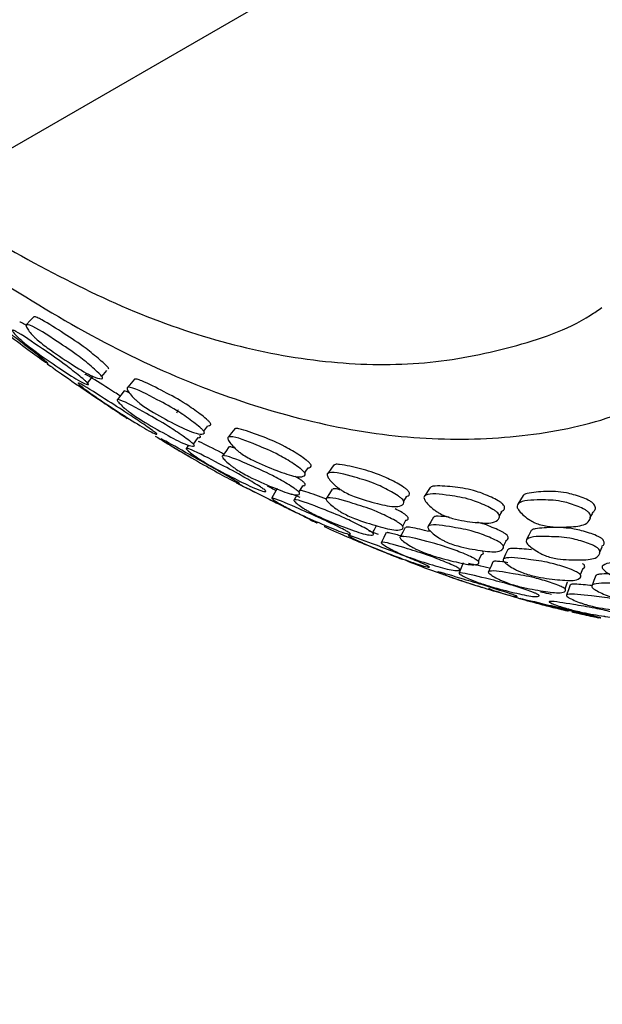
# Model space of a CAD drawing. Units: millimetres. Extents: x 56 to 1355, y 174 to 1457.
# Drawn here: x 1326 to 1337, y 1015 to 1033 of the extents above; entities that cross this region are included whole.
import ezdxf

# ---------------------------------------------------------------- set-up
doc = ezdxf.new("R2010")
doc.units = ezdxf.units.MM

msp = doc.modelspace()

# ---------------------------------------------------------------- linework, layer by layer
at = {"color": 7, "linetype": 'Continuous', "lineweight": 25}
for p, q in [((1298.931, 1014.52), (1333.704, 1034.594)), ((1326.898, 1026.313), (1326.96, 1026.271)), ((1327.622, 1025.934), (1327.623, 1025.935)), ((1327.869, 1026.038), (1327.87, 1026.04)), ((1329.286, 1025.41), (1329.313, 1025.469)), ((1329.5, 1024.816), (1329.462, 1024.757)), ((1329.566, 1024.795), (1329.566, 1024.796)), ((1330.41, 1024.104), (1330.789, 1023.916)), ((1331.554, 1023.848), (1331.401, 1023.912)), ((1335.222, 1023.511), (1335.266, 1023.586)), ((1332.996, 1023.169), (1332.824, 1023.233)), ((1335.26, 1022.883), (1335.266, 1022.896)), ((1336.686, 1022.356), (1336.691, 1022.366)), ((1335.768, 1021.942), (1336.566, 1021.758))]:
    msp.add_line(p, q, dxfattribs=at)
at = {"color": 7, "linetype": 'Continuous', "lineweight": 25, "flags": 128}
for points in [[(1326.649, 1027.179), (1326.584, 1027.107), (1326.518, 1027.035)], [(1327.641, 1025.959), (1327.683, 1026.013), (1327.743, 1026.092)], [(1327.903, 1026.079), (1327.931, 1026.114), (1327.994, 1026.189)], [(1328.503, 1026.03), (1328.441, 1025.956), (1328.379, 1025.882)], [(1328.313, 1025.812), (1328.253, 1025.733), (1328.194, 1025.655)], [(1329.778, 1025.072), (1329.797, 1025.096), (1329.855, 1025.173)], [(1330.351, 1025.117), (1330.293, 1025.041), (1330.234, 1024.965)], [(1329.59, 1024.831), (1329.621, 1024.877), (1329.677, 1024.958)], [(1330.239, 1024.782), (1330.183, 1024.701), (1330.127, 1024.621)], [(1331.638, 1024.302), (1331.648, 1024.316), (1331.703, 1024.396)], [(1332.174, 1024.45), (1332.119, 1024.373), (1332.064, 1024.295)], [(1331.13, 1024.017), (1331.082, 1023.93), (1331.034, 1023.843)], [(1331.532, 1023.948), (1331.554, 1023.984), (1331.605, 1024.067)], [(1332.145, 1024.005), (1332.093, 1023.922), (1332.042, 1023.84)], [(1333.95, 1024.037), (1333.898, 1023.959), (1333.847, 1023.881)], [(1331.5, 1023.903), (1331.495, 1023.894), (1331.445, 1023.809)], [(1333.46, 1023.781), (1333.463, 1023.784), (1333.514, 1023.865)], [(1335.658, 1023.885), (1335.61, 1023.807), (1335.561, 1023.729)], [(1336.894, 1023.476), (1336.896, 1023.481), (1336.94, 1023.563)], [(1333.442, 1023.321), (1333.455, 1023.346), (1333.502, 1023.431)], [(1334.009, 1023.49), (1333.961, 1023.406), (1333.914, 1023.323)], [(1332.889, 1023.199), (1332.914, 1023.247), (1332.959, 1023.335)], [(1333.138, 1023.204), (1333.094, 1023.115), (1333.051, 1023.026)], [(1333.488, 1023.301), (1333.443, 1023.214), (1333.397, 1023.127)], [(1335.809, 1023.243), (1335.766, 1023.16), (1335.722, 1023.076)], [(1335.296, 1022.955), (1335.303, 1022.969), (1335.346, 1023.055)], [(1335.378, 1022.895), (1335.337, 1022.807), (1335.296, 1022.72)], [(1337.068, 1022.84), (1337.076, 1022.858), (1337.115, 1022.945)], [(1334.835, 1022.675), (1334.85, 1022.71), (1334.891, 1022.799)], [(1335.1, 1022.667), (1335.062, 1022.577), (1335.024, 1022.487)], [(1334.557, 1022.646), (1334.52, 1022.554), (1334.483, 1022.461)], [(1336.714, 1022.424), (1336.722, 1022.446), (1336.758, 1022.536)], [(1336.431, 1022.166), (1336.446, 1022.206), (1336.479, 1022.299)], [(1336.995, 1022.414), (1336.962, 1022.323), (1336.928, 1022.231)], [(1336.524, 1022.243), (1336.492, 1022.15), (1336.46, 1022.057)]]:
    msp.add_lwpolyline(points, dxfattribs=at)
at = {"color": 7, "linetype": 'Continuous', "lineweight": 25}
for points, knots in [([(1324.72, 1029.407), (1324.753, 1029.381), (1325.385, 1028.886), (1326.656, 1028.145), (1328.504, 1027.227), (1330.342, 1026.616), (1332.135, 1026.297), (1333.855, 1026.277), (1335.449, 1026.589), (1336.541, 1026.958), (1337.04, 1027.3), (1337.108, 1027.347)], [0, 0, 0, 0, 0.007748, 0.147589, 0.287695, 0.427907, 0.567763, 0.706576, 0.843583, 0.978462, 1, 1, 1, 1]), ([(1324.216, 1029.175), (1324.264, 1029.133), (1324.929, 1028.559), (1326.261, 1027.666), (1328.186, 1026.537), (1330.12, 1025.703), (1332.026, 1025.148), (1333.881, 1024.89), (1335.646, 1024.946), (1337.166, 1025.239), (1338.024, 1025.642), (1338.384, 1025.811)], [0, 0, 0, 0, 0.010123, 0.138885, 0.267871, 0.397042, 0.52619, 0.654911, 0.782632, 0.908795, 1, 1, 1, 1]), ([(1326.901, 1026.33), (1326.906, 1026.326), (1326.915, 1026.317), (1326.907, 1026.318), (1326.848, 1026.355), (1326.684, 1026.47), (1326.334, 1026.73), (1326.028, 1026.965), (1325.801, 1027.144), (1325.709, 1027.217), (1325.646, 1027.268), (1325.586, 1027.318), (1325.528, 1027.368), (1325.494, 1027.4), (1325.493, 1027.406), (1325.508, 1027.398), (1325.649, 1027.298), (1326.005, 1027.022), (1326.399, 1026.727), (1326.675, 1026.512), (1326.814, 1026.402), (1326.876, 1026.352), (1326.894, 1026.337), (1326.901, 1026.33)], [0, 0, 0, 0, 0.010831, 0.023469, 0.05744, 0.128032, 0.24685, 0.37881, 0.411656, 0.438712, 0.453201, 0.468116, 0.500366, 0.53204, 0.546275, 0.560379, 0.587308, 0.752859, 0.871791, 0.943307, 0.975061, 0.988576, 1, 1, 1, 1]), ([(1328.033, 1026.221), (1328.03, 1026.226), (1328.024, 1026.235), (1328.005, 1026.258), (1327.954, 1026.31), (1327.819, 1026.429), (1327.554, 1026.644), (1327.193, 1026.88), (1326.89, 1027.073), (1326.713, 1027.166), (1326.663, 1027.184), (1326.653, 1027.179), (1326.651, 1027.178)], [0, 0, 0, 0, 0.012336, 0.025411, 0.055475, 0.126498, 0.286777, 0.553858, 0.851735, 0.926766, 0.987092, 1, 1, 1, 1]), ([(1326.526, 1027.011), (1326.498, 1027.029), (1326.445, 1027.061), (1326.4, 1027.084), (1326.393, 1027.082), (1326.391, 1027.081)], [0, 0, 0, 0, 0.486605, 0.899657, 1, 1, 1, 1]), ([(1327.908, 1026.072), (1327.912, 1026.065), (1327.919, 1026.049), (1327.908, 1026.033), (1327.843, 1026.039), (1327.671, 1026.102), (1327.321, 1026.319), (1327.015, 1026.52), (1326.791, 1026.688), (1326.702, 1026.764), (1326.642, 1026.822), (1326.585, 1026.883), (1326.533, 1026.953), (1326.506, 1027.007), (1326.509, 1027.031), (1326.528, 1027.039), (1326.677, 1026.991), (1327.032, 1026.753), (1327.425, 1026.5), (1327.693, 1026.281), (1327.827, 1026.162), (1327.886, 1026.103), (1327.901, 1026.082), (1327.908, 1026.072)], [0, 0, 0, 0, 0.010773, 0.023372, 0.057344, 0.128093, 0.24687, 0.378873, 0.411785, 0.438785, 0.453236, 0.468105, 0.500339, 0.53209, 0.546377, 0.560515, 0.587472, 0.752889, 0.871764, 0.943287, 0.97509, 0.988603, 1, 1, 1, 1]), ([(1327.647, 1025.953), (1327.652, 1025.947), (1327.661, 1025.934), (1327.655, 1025.924), (1327.599, 1025.94), (1327.44, 1026.018), (1327.095, 1026.248), (1326.794, 1026.456), (1326.568, 1026.624), (1326.477, 1026.697), (1326.414, 1026.752), (1326.353, 1026.807), (1326.293, 1026.868), (1326.258, 1026.914), (1326.255, 1026.931), (1326.27, 1026.933), (1326.407, 1026.867), (1326.759, 1026.62), (1327.146, 1026.359), (1327.42, 1026.148), (1327.559, 1026.035), (1327.621, 1025.98), (1327.639, 1025.961), (1327.647, 1025.953)], [0, 0, 0, 0, 0.010819, 0.023451, 0.057446, 0.128104, 0.246882, 0.378976, 0.411901, 0.438902, 0.453353, 0.468183, 0.500389, 0.532091, 0.546329, 0.560418, 0.587312, 0.753019, 0.87184, 0.943304, 0.975073, 0.988587, 1, 1, 1, 1]), ([(1326.96, 1026.268), (1326.961, 1026.268), (1326.965, 1026.265), (1327.093, 1026.174), (1327.438, 1025.933), (1327.832, 1025.668), (1328.12, 1025.474), (1328.269, 1025.374), (1328.338, 1025.328), (1328.359, 1025.315), (1328.368, 1025.308)], [0, 0, 0, 0, 0.016584, 0.076876, 0.44736, 0.713326, 0.873438, 0.944419, 0.974564, 1, 1, 1, 1]), ([(1328.243, 1025.72), (1328.208, 1025.742), (1328.019, 1025.864), (1327.815, 1025.992), (1327.644, 1026.095), (1327.598, 1026.119), (1327.592, 1026.119), (1327.59, 1026.119)], [0, 0, 0, 0, 0.130466, 0.707421, 0.852849, 0.969539, 1, 1, 1, 1]), ([(1328.901, 1025.035), (1328.906, 1025.03), (1328.918, 1025.019), (1328.914, 1025.013), (1328.861, 1025.033), (1328.704, 1025.115), (1328.351, 1025.333), (1328.041, 1025.532), (1327.806, 1025.69), (1327.71, 1025.758), (1327.643, 1025.807), (1327.577, 1025.856), (1327.511, 1025.91), (1327.471, 1025.948), (1327.465, 1025.961), (1327.477, 1025.96), (1327.611, 1025.89), (1327.971, 1025.656), (1328.371, 1025.405), (1328.658, 1025.21), (1328.806, 1025.107), (1328.872, 1025.059), (1328.892, 1025.043), (1328.901, 1025.035)], [0, 0, 0, 0, 0.010831, 0.023469, 0.05744, 0.128032, 0.24685, 0.37881, 0.411656, 0.438712, 0.453201, 0.468116, 0.500366, 0.53204, 0.546275, 0.560379, 0.587308, 0.752859, 0.871791, 0.943307, 0.975061, 0.988576, 1, 1, 1, 1]), ([(1329.896, 1025.225), (1329.893, 1025.23), (1329.885, 1025.24), (1329.863, 1025.263), (1329.808, 1025.314), (1329.666, 1025.425), (1329.391, 1025.618), (1329.027, 1025.812), (1328.731, 1025.96), (1328.551, 1026.032), (1328.518, 1026.031), (1328.503, 1026.03)], [0, 0, 0, 0, 0.012506, 0.025761, 0.056239, 0.128239, 0.290724, 0.561483, 0.86346, 0.939524, 1, 1, 1, 1]), ([(1328.408, 1025.78), (1328.391, 1025.788), (1328.35, 1025.806), (1328.319, 1025.816), (1328.314, 1025.812), (1328.314, 1025.812)], [0, 0, 0, 0, 0.4203873, 0.9891906, 1, 1, 1, 1]), ([(1329.778, 1025.072), (1329.783, 1025.064), (1329.793, 1025.046), (1329.787, 1025.023), (1329.73, 1025.012), (1329.568, 1025.042), (1329.22, 1025.214), (1328.913, 1025.375), (1328.684, 1025.522), (1328.591, 1025.591), (1328.526, 1025.647), (1328.464, 1025.708), (1328.404, 1025.78), (1328.368, 1025.841), (1328.366, 1025.871), (1328.38, 1025.887), (1328.518, 1025.87), (1328.875, 1025.675), (1329.268, 1025.47), (1329.547, 1025.273), (1329.689, 1025.162), (1329.752, 1025.104), (1329.77, 1025.082), (1329.778, 1025.072)], [0, 0, 0, 0, 0.010773, 0.023372, 0.057344, 0.128093, 0.24687, 0.378873, 0.411785, 0.438785, 0.453236, 0.468105, 0.500339, 0.53209, 0.546377, 0.560515, 0.587472, 0.752889, 0.871764, 0.943287, 0.97509, 0.988603, 1, 1, 1, 1]), ([(1329.591, 1024.831), (1329.596, 1024.824), (1329.608, 1024.809), (1329.607, 1024.792), (1329.558, 1024.792), (1329.409, 1024.837), (1329.064, 1025.022), (1328.762, 1025.192), (1328.532, 1025.338), (1328.436, 1025.404), (1328.369, 1025.456), (1328.302, 1025.511), (1328.235, 1025.575), (1328.192, 1025.626), (1328.184, 1025.65), (1328.194, 1025.659), (1328.322, 1025.623), (1328.676, 1025.42), (1329.064, 1025.207), (1329.348, 1025.017), (1329.494, 1024.913), (1329.561, 1024.86), (1329.581, 1024.84), (1329.591, 1024.831)], [0, 0, 0, 0, 0.010819, 0.023451, 0.057446, 0.128104, 0.246882, 0.378976, 0.411901, 0.438902, 0.453353, 0.468183, 0.500389, 0.532091, 0.546329, 0.560418, 0.587312, 0.753019, 0.87184, 0.943304, 0.975073, 0.988587, 1, 1, 1, 1]), ([(1329.862, 1025.173), (1329.879, 1025.175), (1329.904, 1025.178), (1329.91, 1025.2), (1329.901, 1025.217), (1329.896, 1025.225)], [0, 0, 0, 0, 0.593682, 0.813006, 1, 1, 1, 1]), ([(1331.74, 1024.472), (1331.736, 1024.477), (1331.728, 1024.487), (1331.704, 1024.511), (1331.644, 1024.559), (1331.496, 1024.66), (1331.214, 1024.829), (1330.853, 1024.977), (1330.561, 1025.085), (1330.388, 1025.128), (1330.359, 1025.118), (1330.346, 1025.113)], [0, 0, 0, 0, 0.012497, 0.025743, 0.056201, 0.128152, 0.290527, 0.561101, 0.862873, 0.938885, 1, 1, 1, 1]), ([(1328.887, 1024.981), (1329.007, 1024.908), (1329.208, 1024.785), (1329.449, 1024.642), (1329.545, 1024.588), (1329.545, 1024.587)], [0, 0, 0, 0, 0.5942964, 0.9971015, 1, 1, 1, 1]), ([(1330.418, 1024.125), (1330.424, 1024.12), (1330.439, 1024.11), (1330.443, 1024.103), (1330.402, 1024.118), (1330.263, 1024.185), (1329.919, 1024.372), (1329.617, 1024.544), (1329.38, 1024.684), (1329.279, 1024.743), (1329.206, 1024.787), (1329.133, 1024.832), (1329.056, 1024.88), (1329.004, 1024.916), (1328.99, 1024.929), (1328.995, 1024.93), (1329.11, 1024.872), (1329.464, 1024.669), (1329.858, 1024.453), (1330.155, 1024.281), (1330.311, 1024.19), (1330.384, 1024.146), (1330.407, 1024.132), (1330.418, 1024.125)], [0, 0, 0, 0, 0.010796, 0.023419, 0.057434, 0.128083, 0.246884, 0.37883, 0.411648, 0.438678, 0.453157, 0.468088, 0.500344, 0.531974, 0.546173, 0.560272, 0.587232, 0.752891, 0.871816, 0.943409, 0.975147, 0.988627, 1, 1, 1, 1]), ([(1329.682, 1024.957), (1329.698, 1024.956), (1329.719, 1024.955), (1329.721, 1024.972), (1329.709, 1024.986), (1329.703, 1024.993)], [0, 0, 0, 0, 0.592955, 0.812477, 1, 1, 1, 1]), ([(1330.148, 1024.65), (1330.134, 1024.658), (1329.965, 1024.747), (1329.804, 1024.828), (1329.69, 1024.878), (1329.685, 1024.88)], [0, 0, 0, 0, 0.0791283, 0.9647754, 1, 1, 1, 1]), ([(1331.63, 1024.315), (1331.636, 1024.307), (1331.648, 1024.288), (1331.647, 1024.258), (1331.599, 1024.23), (1331.451, 1024.226), (1331.108, 1024.351), (1330.805, 1024.472), (1330.572, 1024.594), (1330.476, 1024.656), (1330.407, 1024.709), (1330.34, 1024.769), (1330.272, 1024.843), (1330.228, 1024.908), (1330.22, 1024.945), (1330.229, 1024.968), (1330.354, 1024.982), (1330.708, 1024.833), (1331.098, 1024.678), (1331.384, 1024.506), (1331.532, 1024.404), (1331.6, 1024.349), (1331.621, 1024.326), (1331.63, 1024.315)], [0, 0, 0, 0, 0.010773, 0.023372, 0.057344, 0.128093, 0.24687, 0.378873, 0.411785, 0.438785, 0.453236, 0.468105, 0.500339, 0.53209, 0.546377, 0.560515, 0.587472, 0.752889, 0.871764, 0.943287, 0.97509, 0.988603, 1, 1, 1, 1]), ([(1330.902, 1023.99), (1330.908, 1023.984), (1330.922, 1023.971), (1330.923, 1023.958), (1330.877, 1023.962), (1330.729, 1024.011), (1330.377, 1024.183), (1330.067, 1024.343), (1329.828, 1024.479), (1329.728, 1024.54), (1329.656, 1024.586), (1329.586, 1024.635), (1329.513, 1024.691), (1329.465, 1024.735), (1329.454, 1024.754), (1329.462, 1024.76), (1329.586, 1024.721), (1329.948, 1024.53), (1330.348, 1024.328), (1330.645, 1024.155), (1330.799, 1024.061), (1330.87, 1024.014), (1330.892, 1023.998), (1330.902, 1023.99)], [0, 0, 0, 0, 0.010831, 0.023469, 0.05744, 0.128032, 0.24685, 0.37881, 0.411656, 0.438712, 0.453201, 0.468116, 0.500366, 0.53204, 0.546275, 0.560379, 0.587308, 0.752859, 0.871791, 0.943307, 0.975061, 0.988576, 1, 1, 1, 1]), ([(1330.353, 1024.759), (1330.324, 1024.769), (1330.272, 1024.786), (1330.247, 1024.782), (1330.235, 1024.78)], [0, 0, 0, 0, 0.551338, 1, 1, 1, 1]), ([(1331.523, 1023.959), (1331.529, 1023.951), (1331.544, 1023.935), (1331.547, 1023.911), (1331.507, 1023.894), (1331.37, 1023.907), (1331.03, 1024.044), (1330.73, 1024.174), (1330.497, 1024.296), (1330.399, 1024.355), (1330.328, 1024.404), (1330.256, 1024.457), (1330.182, 1024.522), (1330.131, 1024.578), (1330.117, 1024.608), (1330.123, 1024.624), (1330.238, 1024.619), (1330.59, 1024.461), (1330.975, 1024.298), (1331.266, 1024.134), (1331.419, 1024.039), (1331.49, 1023.988), (1331.512, 1023.968), (1331.523, 1023.959)], [0, 0, 0, 0, 0.010819, 0.023451, 0.057446, 0.128104, 0.246882, 0.378976, 0.411901, 0.438902, 0.453353, 0.468183, 0.500389, 0.532091, 0.546329, 0.560418, 0.587312, 0.753019, 0.87184, 0.943304, 0.975073, 0.988587, 1, 1, 1, 1]), ([(1331.699, 1024.399), (1331.706, 1024.399), (1331.737, 1024.398), (1331.756, 1024.416), (1331.758, 1024.445), (1331.746, 1024.463), (1331.74, 1024.472)], [0, 0, 0, 0, 0.162356, 0.65965, 0.843366, 1, 1, 1, 1]), ([(1333.545, 1023.97), (1333.54, 1023.975), (1333.531, 1023.986), (1333.504, 1024.009), (1333.441, 1024.055), (1333.288, 1024.144), (1333.001, 1024.286), (1332.646, 1024.387), (1332.366, 1024.451), (1332.206, 1024.467), (1332.185, 1024.452), (1332.178, 1024.447)], [0, 0, 0, 0, 0.012776, 0.026317, 0.057453, 0.131008, 0.297002, 0.573606, 0.882103, 0.95981, 1, 1, 1, 1]), ([(1333.442, 1023.812), (1333.449, 1023.802), (1333.463, 1023.782), (1333.468, 1023.746), (1333.43, 1023.703), (1333.297, 1023.665), (1332.963, 1023.741), (1332.667, 1023.821), (1332.435, 1023.917), (1332.336, 1023.971), (1332.264, 1024.02), (1332.192, 1024.077), (1332.116, 1024.152), (1332.064, 1024.221), (1332.049, 1024.264), (1332.053, 1024.293), (1332.164, 1024.337), (1332.511, 1024.236), (1332.892, 1024.133), (1333.183, 1023.988), (1333.336, 1023.898), (1333.408, 1023.846), (1333.431, 1023.822), (1333.442, 1023.812)], [0, 0, 0, 0, 0.010773, 0.023372, 0.057344, 0.128093, 0.24687, 0.378873, 0.411785, 0.438785, 0.453236, 0.468105, 0.500339, 0.53209, 0.546377, 0.560515, 0.587472, 0.752889, 0.871764, 0.943287, 0.97509, 0.988603, 1, 1, 1, 1]), ([(1330.427, 1024.095), (1330.412, 1024.103), (1330.387, 1024.116), (1330.375, 1024.123), (1330.378, 1024.123), (1330.492, 1024.067), (1330.857, 1023.88), (1331.259, 1023.684), (1331.564, 1023.532), (1331.728, 1023.452), (1331.795, 1023.418), (1331.823, 1023.404), (1331.834, 1023.398), (1331.839, 1023.396)], [0, 0, 0, 0, 0.039975, 0.069308, 0.09831, 0.153566, 0.492855, 0.736811, 0.883727, 0.948957, 0.976616, 0.988648, 1, 1, 1, 1]), ([(1331.627, 1024.124), (1331.622, 1024.129), (1331.613, 1024.137), (1331.587, 1024.159), (1331.536, 1024.195), (1331.489, 1024.224), (1331.46, 1024.242)], [0, 0, 0, 0, 0.11691, 0.240746, 0.525217, 1, 1, 1, 1]), ([(1331.601, 1024.071), (1331.608, 1024.07), (1331.636, 1024.066), (1331.65, 1024.078), (1331.648, 1024.101), (1331.633, 1024.117), (1331.627, 1024.124)], [0, 0, 0, 0, 0.148709, 0.653486, 0.840363, 1, 1, 1, 1]), ([(1331.109, 1023.98), (1331.072, 1023.998), (1331.015, 1024.026), (1330.969, 1024.05), (1330.953, 1024.057)], [0, 0, 0, 0, 0.661747, 1, 1, 1, 1]), ([(1332.041, 1023.819), (1331.908, 1023.869), (1331.74, 1023.932), (1331.577, 1023.982), (1331.553, 1023.979), (1331.542, 1023.978)], [0, 0, 0, 0, 0.676517, 0.855992, 1, 1, 1, 1]), ([(1332.315, 1023.986), (1332.292, 1023.992), (1332.236, 1024.007), (1332.178, 1024.016), (1332.16, 1024.007), (1332.155, 1024.005)], [0, 0, 0, 0, 0.336623, 0.810264, 1, 1, 1, 1]), ([(1333.507, 1023.87), (1333.519, 1023.872), (1333.553, 1023.879), (1333.57, 1023.906), (1333.566, 1023.941), (1333.552, 1023.961), (1333.545, 1023.97)], [0, 0, 0, 0, 0.249048, 0.694875, 0.859577, 1, 1, 1, 1]), ([(1335.192, 1023.566), (1335.2, 1023.556), (1335.217, 1023.535), (1335.228, 1023.493), (1335.2, 1023.435), (1335.085, 1023.365), (1334.765, 1023.392), (1334.479, 1023.429), (1334.249, 1023.498), (1334.149, 1023.543), (1334.074, 1023.587), (1333.997, 1023.641), (1333.914, 1023.715), (1333.854, 1023.787), (1333.833, 1023.835), (1333.832, 1023.871), (1333.925, 1023.944), (1334.261, 1023.892), (1334.63, 1023.842), (1334.923, 1023.726), (1335.08, 1023.648), (1335.155, 1023.6), (1335.18, 1023.577), (1335.192, 1023.566)], [0, 0, 0, 0, 0.010773, 0.023372, 0.057344, 0.128093, 0.24687, 0.378873, 0.411785, 0.438785, 0.453236, 0.468105, 0.500339, 0.53209, 0.546377, 0.560515, 0.587472, 0.752889, 0.871764, 0.943287, 0.97509, 0.988603, 1, 1, 1, 1]), ([(1335.288, 1023.726), (1335.283, 1023.731), (1335.273, 1023.741), (1335.244, 1023.764), (1335.178, 1023.806), (1335.021, 1023.883), (1334.733, 1023.996), (1334.388, 1024.049), (1334.121, 1024.069), (1333.974, 1024.059), (1333.959, 1024.04), (1333.954, 1024.035)], [0, 0, 0, 0, 0.012929, 0.026633, 0.058145, 0.132584, 0.300575, 0.580507, 0.892716, 0.971357, 1, 1, 1, 1]), ([(1336.95, 1023.742), (1336.944, 1023.747), (1336.933, 1023.757), (1336.902, 1023.779), (1336.834, 1023.817), (1336.675, 1023.88), (1336.387, 1023.963), (1336.056, 1023.966), (1335.808, 1023.942), (1335.674, 1023.908), (1335.663, 1023.887), (1335.661, 1023.883)], [0, 0, 0, 0, 0.013103, 0.026991, 0.058926, 0.134366, 0.304613, 0.588307, 0.904711, 0.984408, 1, 1, 1, 1]), ([(1330.946, 1023.836), (1330.993, 1023.812), (1331.084, 1023.766), (1331.198, 1023.712), (1331.276, 1023.677), (1331.301, 1023.667), (1331.313, 1023.662)], [0, 0, 0, 0, 0.386851, 0.730741, 0.876873, 1, 1, 1, 1]), ([(1332.455, 1023.205), (1332.463, 1023.199), (1332.479, 1023.188), (1332.488, 1023.174), (1332.454, 1023.173), (1332.327, 1023.207), (1331.987, 1023.348), (1331.687, 1023.48), (1331.448, 1023.594), (1331.345, 1023.646), (1331.268, 1023.687), (1331.19, 1023.73), (1331.107, 1023.78), (1331.048, 1023.82), (1331.029, 1023.838), (1331.03, 1023.846), (1331.134, 1023.818), (1331.486, 1023.661), (1331.877, 1023.495), (1332.18, 1023.349), (1332.342, 1023.268), (1332.418, 1023.227), (1332.443, 1023.212), (1332.455, 1023.205)], [0, 0, 0, 0, 0.010796, 0.023419, 0.057434, 0.128083, 0.246884, 0.37883, 0.411648, 0.438678, 0.453157, 0.468088, 0.500344, 0.531974, 0.546173, 0.560272, 0.587232, 0.752891, 0.871816, 0.943409, 0.975147, 0.988627, 1, 1, 1, 1]), ([(1332.881, 1023.206), (1332.888, 1023.2), (1332.904, 1023.186), (1332.91, 1023.166), (1332.872, 1023.154), (1332.736, 1023.169), (1332.39, 1023.294), (1332.083, 1023.414), (1331.841, 1023.525), (1331.739, 1023.578), (1331.664, 1023.622), (1331.588, 1023.669), (1331.509, 1023.726), (1331.454, 1023.774), (1331.437, 1023.799), (1331.441, 1023.813), (1331.553, 1023.804), (1331.912, 1023.659), (1332.308, 1023.508), (1332.611, 1023.36), (1332.771, 1023.276), (1332.846, 1023.232), (1332.87, 1023.214), (1332.881, 1023.206)], [0, 0, 0, 0, 0.010831, 0.023469, 0.05744, 0.128032, 0.24685, 0.37881, 0.411656, 0.438712, 0.453201, 0.468116, 0.500366, 0.53204, 0.546275, 0.560379, 0.587308, 0.752859, 0.871791, 0.943307, 0.975061, 0.988576, 1, 1, 1, 1]), ([(1333.421, 1023.346), (1333.428, 1023.338), (1333.445, 1023.32), (1333.454, 1023.29), (1333.423, 1023.258), (1333.301, 1023.237), (1332.969, 1023.326), (1332.676, 1023.415), (1332.443, 1023.51), (1332.343, 1023.561), (1332.268, 1023.606), (1332.192, 1023.657), (1332.11, 1023.722), (1332.052, 1023.782), (1332.032, 1023.817), (1332.033, 1023.84), (1332.134, 1023.865), (1332.48, 1023.754), (1332.857, 1023.644), (1333.152, 1023.506), (1333.31, 1023.423), (1333.385, 1023.376), (1333.409, 1023.355), (1333.421, 1023.346)], [0, 0, 0, 0, 0.010819, 0.023451, 0.057446, 0.128104, 0.246882, 0.378976, 0.411901, 0.438902, 0.453353, 0.468183, 0.500389, 0.532091, 0.546329, 0.560418, 0.587312, 0.753019, 0.87184, 0.943304, 0.975073, 0.988587, 1, 1, 1, 1]), ([(1336.86, 1023.582), (1336.869, 1023.572), (1336.889, 1023.55), (1336.906, 1023.503), (1336.89, 1023.431), (1336.794, 1023.33), (1336.491, 1023.307), (1336.22, 1023.3), (1335.994, 1023.341), (1335.893, 1023.376), (1335.816, 1023.416), (1335.735, 1023.466), (1335.646, 1023.538), (1335.578, 1023.612), (1335.55, 1023.664), (1335.543, 1023.705), (1335.617, 1023.807), (1335.939, 1023.804), (1336.291, 1023.808), (1336.583, 1023.723), (1336.742, 1023.659), (1336.82, 1023.616), (1336.848, 1023.593), (1336.86, 1023.582)], [0, 0, 0, 0, 0.0107732, 0.0233721, 0.0573435, 0.1280926, 0.2468702, 0.3788726, 0.4117851, 0.4387853, 0.4532362, 0.4681052, 0.5003394, 0.5320903, 0.5463774, 0.5605147, 0.5874722, 0.752889, 0.8717644, 0.9432873, 0.9750896, 0.9886031, 1, 1, 1, 1]), ([(1336.932, 1023.568), (1336.95, 1023.583), (1336.986, 1023.611), (1336.994, 1023.664), (1336.978, 1023.71), (1336.959, 1023.732), (1336.95, 1023.742)], [0, 0, 0, 0, 0.3939146, 0.7537366, 0.8866659, 1, 1, 1, 1]), ([(1333.516, 1023.514), (1333.511, 1023.518), (1333.501, 1023.528), (1333.473, 1023.548), (1333.407, 1023.59), (1333.346, 1023.621), (1333.304, 1023.643)], [0, 0, 0, 0, 0.097715, 0.201218, 0.438983, 1, 1, 1, 1]), ([(1335.258, 1023.592), (1335.274, 1023.599), (1335.309, 1023.615), (1335.323, 1023.654), (1335.313, 1023.695), (1335.296, 1023.716), (1335.288, 1023.726)], [0, 0, 0, 0, 0.325613, 0.725984, 0.873894, 1, 1, 1, 1]), ([(1331.839, 1023.396), (1331.846, 1023.392), (1331.862, 1023.383), (1331.867, 1023.379), (1331.836, 1023.391), (1331.774, 1023.42), (1331.737, 1023.437)], [0, 0, 0, 0, 0.096358, 0.209126, 0.513639, 1, 1, 1, 1]), ([(1333.496, 1023.435), (1333.506, 1023.436), (1333.536, 1023.439), (1333.548, 1023.46), (1333.54, 1023.489), (1333.524, 1023.506), (1333.516, 1023.514)], [0, 0, 0, 0, 0.2326251, 0.6876436, 0.8560995, 1, 1, 1, 1]), ([(1334.296, 1023.486), (1334.227, 1023.495), (1334.126, 1023.508), (1334.031, 1023.507), (1334.018, 1023.492), (1334.013, 1023.487)], [0, 0, 0, 0, 0.604134, 0.883629, 1, 1, 1, 1]), ([(1335.35, 1023.169), (1335.344, 1023.174), (1335.333, 1023.183), (1335.303, 1023.203), (1335.234, 1023.241), (1335.075, 1023.31), (1334.918, 1023.373), (1334.831, 1023.391), (1334.821, 1023.393)], [0, 0, 0, 0, 0.040188, 0.082756, 0.180543, 0.411276, 0.931993, 1, 1, 1, 1]), ([(1331.995, 1023.32), (1331.994, 1023.32), (1331.991, 1023.321), (1332.092, 1023.272), (1332.437, 1023.119), (1332.83, 1022.956), (1333.142, 1022.828), (1333.31, 1022.761), (1333.391, 1022.728), (1333.418, 1022.718), (1333.431, 1022.713)], [0, 0, 0, 0, 0.015886, 0.076272, 0.446726, 0.713021, 0.873122, 0.944283, 0.974521, 1, 1, 1, 1]), ([(1333.461, 1023.128), (1333.383, 1023.151), (1333.271, 1023.183), (1333.168, 1023.207), (1333.153, 1023.204), (1333.149, 1023.203)], [0, 0, 0, 0, 0.6264107, 0.8931245, 1, 1, 1, 1]), ([(1333.936, 1023.223), (1333.816, 1023.252), (1333.662, 1023.289), (1333.521, 1023.311), (1333.504, 1023.303), (1333.499, 1023.301)], [0, 0, 0, 0, 0.7160868, 0.9187094, 1, 1, 1, 1]), ([(1335.262, 1022.999), (1335.271, 1022.991), (1335.29, 1022.973), (1335.305, 1022.937), (1335.284, 1022.889), (1335.179, 1022.836), (1334.86, 1022.876), (1334.577, 1022.922), (1334.346, 1022.991), (1334.244, 1023.032), (1334.166, 1023.072), (1334.086, 1023.12), (1333.998, 1023.185), (1333.932, 1023.247), (1333.906, 1023.288), (1333.902, 1023.317), (1333.987, 1023.371), (1334.322, 1023.309), (1334.687, 1023.252), (1334.984, 1023.143), (1335.145, 1023.072), (1335.223, 1023.029), (1335.25, 1023.009), (1335.262, 1022.999)], [0, 0, 0, 0, 0.010819, 0.023451, 0.057446, 0.128104, 0.246882, 0.378976, 0.411901, 0.438902, 0.453353, 0.468183, 0.500389, 0.532091, 0.546329, 0.560418, 0.587312, 0.753019, 0.87184, 0.943304, 0.975073, 0.988587, 1, 1, 1, 1]), ([(1337.106, 1023.094), (1337.1, 1023.098), (1337.088, 1023.108), (1337.056, 1023.126), (1336.985, 1023.16), (1336.822, 1023.217), (1336.532, 1023.293), (1336.204, 1023.302), (1335.956, 1023.289), (1335.825, 1023.264), (1335.815, 1023.245), (1335.813, 1023.241)], [0, 0, 0, 0, 0.013054, 0.02688, 0.058643, 0.133588, 0.302725, 0.584568, 0.899571, 0.978866, 1, 1, 1, 1]), ([(1333.902, 1022.593), (1333.91, 1022.589), (1333.928, 1022.579), (1333.938, 1022.568), (1333.905, 1022.568), (1333.778, 1022.599), (1333.432, 1022.722), (1333.125, 1022.839), (1332.879, 1022.94), (1332.773, 1022.985), (1332.694, 1023.02), (1332.614, 1023.057), (1332.527, 1023.099), (1332.466, 1023.133), (1332.444, 1023.149), (1332.444, 1023.155), (1332.546, 1023.129), (1332.908, 1022.988), (1333.306, 1022.843), (1333.617, 1022.717), (1333.784, 1022.647), (1333.855, 1022.616), (1333.885, 1022.602), (1333.896, 1022.596), (1333.902, 1022.593)], [0, 0, 0, 0, 0.010752, 0.023335, 0.057314, 0.128075, 0.246834, 0.378944, 0.411888, 0.4389, 0.453333, 0.468148, 0.500319, 0.532056, 0.546354, 0.56049, 0.587424, 0.752803, 0.871714, 0.943325, 0.97512, 0.988602, 0.994467, 1, 1, 1, 1]), ([(1334.456, 1022.558), (1334.465, 1022.552), (1334.484, 1022.539), (1334.497, 1022.519), (1334.472, 1022.503), (1334.358, 1022.504), (1334.027, 1022.596), (1333.733, 1022.687), (1333.494, 1022.775), (1333.389, 1022.819), (1333.309, 1022.856), (1333.228, 1022.896), (1333.138, 1022.946), (1333.072, 1022.99), (1333.047, 1023.014), (1333.044, 1023.028), (1333.135, 1023.03), (1333.481, 1022.92), (1333.865, 1022.806), (1334.171, 1022.687), (1334.337, 1022.618), (1334.417, 1022.58), (1334.444, 1022.565), (1334.456, 1022.558)], [0, 0, 0, 0, 0.010796, 0.023419, 0.057434, 0.128083, 0.246884, 0.37883, 0.411648, 0.438678, 0.453157, 0.468088, 0.500344, 0.531974, 0.546173, 0.560272, 0.587232, 0.752891, 0.871816, 0.943409, 0.975147, 0.988627, 1, 1, 1, 1]), ([(1334.815, 1022.694), (1334.823, 1022.687), (1334.841, 1022.672), (1334.852, 1022.646), (1334.823, 1022.618), (1334.702, 1022.6), (1334.365, 1022.676), (1334.065, 1022.754), (1333.824, 1022.839), (1333.719, 1022.884), (1333.641, 1022.924), (1333.561, 1022.968), (1333.475, 1023.025), (1333.413, 1023.077), (1333.391, 1023.108), (1333.389, 1023.128), (1333.488, 1023.149), (1333.84, 1023.052), (1334.227, 1022.953), (1334.534, 1022.833), (1334.698, 1022.76), (1334.776, 1022.72), (1334.803, 1022.702), (1334.815, 1022.694)], [0, 0, 0, 0, 0.010831, 0.023469, 0.05744, 0.128032, 0.24685, 0.37881, 0.411656, 0.438712, 0.453201, 0.468116, 0.500366, 0.53204, 0.546275, 0.560379, 0.587308, 0.752859, 0.871791, 0.943307, 0.975061, 0.988576, 1, 1, 1, 1]), ([(1335.337, 1023.061), (1335.351, 1023.065), (1335.382, 1023.077), (1335.391, 1023.108), (1335.377, 1023.143), (1335.359, 1023.161), (1335.35, 1023.169)], [0, 0, 0, 0, 0.3061094, 0.7175551, 0.8698795, 1, 1, 1, 1]), ([(1337.026, 1022.924), (1337.036, 1022.915), (1337.057, 1022.896), (1337.078, 1022.856), (1337.068, 1022.794), (1336.982, 1022.709), (1336.679, 1022.7), (1336.41, 1022.702), (1336.183, 1022.743), (1336.081, 1022.775), (1336.001, 1022.81), (1335.918, 1022.854), (1335.823, 1022.916), (1335.75, 1022.981), (1335.718, 1023.025), (1335.708, 1023.059), (1335.775, 1023.142), (1336.096, 1023.129), (1336.444, 1023.127), (1336.74, 1023.049), (1336.903, 1022.991), (1336.984, 1022.953), (1337.013, 1022.933), (1337.026, 1022.924)], [0, 0, 0, 0, 0.010819, 0.023451, 0.057446, 0.128104, 0.246882, 0.378976, 0.411901, 0.438902, 0.453353, 0.468183, 0.500389, 0.532091, 0.546329, 0.560418, 0.587312, 0.753019, 0.87184, 0.943304, 0.975073, 0.988587, 1, 1, 1, 1]), ([(1337.106, 1022.95), (1337.121, 1022.961), (1337.153, 1022.983), (1337.156, 1023.027), (1337.136, 1023.067), (1337.116, 1023.085), (1337.106, 1023.094)], [0, 0, 0, 0, 0.372502, 0.74458, 0.88233, 1, 1, 1, 1]), ([(1334.884, 1022.803), (1334.893, 1022.804), (1334.922, 1022.806), (1334.933, 1022.824), (1334.923, 1022.849), (1334.905, 1022.864), (1334.897, 1022.871)], [0, 0, 0, 0, 0.214927, 0.680153, 0.852609, 1, 1, 1, 1]), ([(1335.812, 1022.889), (1335.691, 1022.9), (1335.537, 1022.915), (1335.4, 1022.911), (1335.387, 1022.897), (1335.383, 1022.892)], [0, 0, 0, 0, 0.718283, 0.91244, 1, 1, 1, 1]), ([(1333.486, 1022.702), (1333.494, 1022.698), (1333.56, 1022.664), (1333.946, 1022.519), (1334.34, 1022.38), (1334.662, 1022.274), (1334.834, 1022.219), (1334.918, 1022.193), (1334.946, 1022.185), (1334.959, 1022.181)], [0, 0, 0, 0, 0.056304, 0.434862, 0.706828, 0.870467, 0.943139, 0.974003, 1, 1, 1, 1]), ([(1335.379, 1022.65), (1335.312, 1022.66), (1335.212, 1022.674), (1335.121, 1022.679), (1335.109, 1022.669), (1335.105, 1022.665)], [0, 0, 0, 0, 0.587965, 0.867575, 1, 1, 1, 1]), ([(1336.68, 1022.458), (1336.69, 1022.451), (1336.71, 1022.435), (1336.727, 1022.403), (1336.708, 1022.36), (1336.603, 1022.31), (1336.28, 1022.337), (1335.991, 1022.372), (1335.752, 1022.43), (1335.646, 1022.466), (1335.566, 1022.5), (1335.482, 1022.542), (1335.389, 1022.598), (1335.32, 1022.653), (1335.292, 1022.688), (1335.286, 1022.714), (1335.368, 1022.765), (1335.709, 1022.717), (1336.084, 1022.672), (1336.391, 1022.581), (1336.558, 1022.521), (1336.639, 1022.484), (1336.667, 1022.466), (1336.68, 1022.458)], [0, 0, 0, 0, 0.010831, 0.023469, 0.05744, 0.128032, 0.24685, 0.37881, 0.411656, 0.438712, 0.453201, 0.468116, 0.500366, 0.53204, 0.546275, 0.560379, 0.587308, 0.752859, 0.871791, 0.943307, 0.975061, 0.988576, 1, 1, 1, 1]), ([(1338.457, 1022.503), (1338.467, 1022.495), (1338.489, 1022.478), (1338.512, 1022.442), (1338.504, 1022.385), (1338.418, 1022.303), (1338.112, 1022.28), (1337.836, 1022.272), (1337.603, 1022.302), (1337.497, 1022.328), (1337.414, 1022.357), (1337.327, 1022.395), (1337.229, 1022.449), (1337.152, 1022.506), (1337.118, 1022.545), (1337.107, 1022.577), (1337.171, 1022.656), (1337.497, 1022.657), (1337.855, 1022.667), (1338.16, 1022.606), (1338.329, 1022.56), (1338.413, 1022.528), (1338.443, 1022.511), (1338.457, 1022.503)], [0, 0, 0, 0, 0.010831, 0.023469, 0.05744, 0.128032, 0.24685, 0.37881, 0.411656, 0.438712, 0.453201, 0.468116, 0.500366, 0.53204, 0.546275, 0.560379, 0.587308, 0.752859, 0.871791, 0.943307, 0.975061, 0.988576, 1, 1, 1, 1]), ([(1335.51, 1022.048), (1335.52, 1022.045), (1335.54, 1022.036), (1335.557, 1022.026), (1335.538, 1022.022), (1335.429, 1022.043), (1335.241, 1022.096), (1335.111, 1022.134), (1335.102, 1022.137), (1334.96, 1022.179), (1334.797, 1022.23), (1334.563, 1022.307), (1334.455, 1022.343), (1334.372, 1022.371), (1334.287, 1022.401), (1334.192, 1022.436), (1334.12, 1022.465), (1334.092, 1022.479), (1334.085, 1022.484), (1334.167, 1022.467), (1334.516, 1022.358), (1334.898, 1022.248), (1335.213, 1022.148), (1335.384, 1022.093), (1335.468, 1022.064), (1335.497, 1022.053), (1335.51, 1022.048)], [0, 0, 0, 0, 0.010787, 0.023388, 0.057335, 0.128089, 0.246888, 0.247136, 0.249232, 0.255177, 0.378989, 0.411883, 0.438879, 0.453302, 0.468146, 0.500322, 0.532035, 0.546322, 0.560474, 0.587444, 0.752896, 0.871829, 0.943334, 0.975115, 0.988621, 1, 1, 1, 1]), ([(1335.049, 1022.546), (1335.046, 1022.546), (1334.891, 1022.587), (1334.772, 1022.611), (1334.656, 1022.635)], [0, 0, 0, 0, 0.014366, 1, 1, 1, 1]), ([(1336.398, 1022.192), (1336.408, 1022.186), (1336.429, 1022.172), (1336.448, 1022.147), (1336.432, 1022.115), (1336.333, 1022.084), (1336.015, 1022.127), (1335.731, 1022.175), (1335.494, 1022.236), (1335.388, 1022.271), (1335.306, 1022.303), (1335.221, 1022.34), (1335.125, 1022.389), (1335.052, 1022.435), (1335.022, 1022.464), (1335.014, 1022.484), (1335.091, 1022.516), (1335.426, 1022.455), (1335.798, 1022.395), (1336.105, 1022.305), (1336.273, 1022.248), (1336.356, 1022.215), (1336.385, 1022.199), (1336.398, 1022.192)], [0, 0, 0, 0, 0.010796, 0.023419, 0.057434, 0.128083, 0.246884, 0.37883, 0.411648, 0.438678, 0.453157, 0.468088, 0.500344, 0.531974, 0.546173, 0.560272, 0.587232, 0.752891, 0.871816, 0.943409, 0.975147, 0.988627, 1, 1, 1, 1]), ([(1336.75, 1022.54), (1336.762, 1022.544), (1336.791, 1022.555), (1336.798, 1022.583), (1336.783, 1022.613), (1336.763, 1022.629), (1336.754, 1022.636)], [0, 0, 0, 0, 0.2859283, 0.7090792, 0.865939, 1, 1, 1, 1]), ([(1335.916, 1022.074), (1335.925, 1022.069), (1335.945, 1022.058), (1335.96, 1022.041), (1335.936, 1022.026), (1335.822, 1022.024), (1335.486, 1022.099), (1335.186, 1022.174), (1334.941, 1022.248), (1334.833, 1022.285), (1334.752, 1022.315), (1334.668, 1022.35), (1334.576, 1022.392), (1334.507, 1022.429), (1334.481, 1022.45), (1334.476, 1022.463), (1334.566, 1022.467), (1334.92, 1022.373), (1335.309, 1022.281), (1335.622, 1022.182), (1335.793, 1022.125), (1335.866, 1022.097), (1335.898, 1022.083), (1335.91, 1022.077), (1335.916, 1022.074)], [0, 0, 0, 0, 0.010752, 0.023335, 0.057314, 0.128075, 0.246834, 0.378944, 0.411888, 0.4389, 0.453333, 0.468148, 0.500319, 0.532056, 0.546354, 0.56049, 0.587424, 0.752803, 0.871714, 0.943325, 0.97512, 0.988602, 0.994467, 1, 1, 1, 1]), ([(1337.242, 1022.445), (1337.181, 1022.444), (1337.09, 1022.442), (1337.01, 1022.43), (1337.002, 1022.416), (1337, 1022.412)], [0, 0, 0, 0, 0.60033, 0.897794, 1, 1, 1, 1]), ([(1335.024, 1022.179), (1335.03, 1022.176), (1335.081, 1022.148), (1335.45, 1022.034), (1335.828, 1021.925), (1336.147, 1021.843), (1336.323, 1021.8), (1336.399, 1021.782), (1336.432, 1021.775), (1336.445, 1021.772), (1336.452, 1021.771)], [0, 0, 0, 0, 0.04924, 0.430835, 0.704709, 0.869704, 0.942812, 0.973798, 0.987279, 1, 1, 1, 1]), ([(1336.179, 1022.064), (1336.163, 1022.068), (1336.085, 1022.086), (1336.026, 1022.1), (1335.979, 1022.111)], [0, 0, 0, 0, 0.199654, 1, 1, 1, 1]), ([(1336.932, 1022.229), (1336.819, 1022.24), (1336.673, 1022.254), (1336.544, 1022.255), (1336.533, 1022.245), (1336.529, 1022.241)], [0, 0, 0, 0, 0.698386, 0.900055, 1, 1, 1, 1]), ([(1338.258, 1022.112), (1338.269, 1022.105), (1338.292, 1022.091), (1338.316, 1022.061), (1338.31, 1022.015), (1338.23, 1021.952), (1337.927, 1021.946), (1337.657, 1021.95), (1337.425, 1021.983), (1337.319, 1022.009), (1337.235, 1022.035), (1337.147, 1022.068), (1337.046, 1022.115), (1336.966, 1022.163), (1336.931, 1022.196), (1336.917, 1022.222), (1336.977, 1022.282), (1337.298, 1022.27), (1337.653, 1022.265), (1337.959, 1022.205), (1338.128, 1022.162), (1338.213, 1022.134), (1338.244, 1022.119), (1338.258, 1022.112)], [0, 0, 0, 0, 0.010796, 0.023419, 0.057434, 0.128083, 0.246884, 0.37883, 0.411648, 0.438678, 0.453157, 0.468088, 0.500344, 0.531974, 0.546173, 0.560272, 0.587232, 0.752891, 0.871816, 0.943409, 0.975147, 0.988627, 1, 1, 1, 1]), ([(1335.598, 1021.995), (1335.604, 1021.994), (1335.658, 1021.986), (1336.035, 1021.891), (1336.419, 1021.805), (1336.742, 1021.726), (1336.917, 1021.684), (1337.003, 1021.662), (1337.033, 1021.654), (1337.046, 1021.65)], [0, 0, 0, 0, 0.04853, 0.430206, 0.704412, 0.869399, 0.94267, 0.973789, 1, 1, 1, 1]), ([(1337.527, 1021.677), (1337.538, 1021.672), (1337.56, 1021.663), (1337.582, 1021.647), (1337.571, 1021.629), (1337.476, 1021.618), (1337.297, 1021.641), (1337.171, 1021.661), (1337.162, 1021.663), (1337.024, 1021.685), (1336.867, 1021.711), (1336.636, 1021.761), (1336.527, 1021.789), (1336.443, 1021.812), (1336.355, 1021.839), (1336.254, 1021.873), (1336.177, 1021.904), (1336.144, 1021.922), (1336.132, 1021.934), (1336.201, 1021.946), (1336.539, 1021.886), (1336.909, 1021.83), (1337.224, 1021.759), (1337.397, 1021.716), (1337.483, 1021.692), (1337.513, 1021.681), (1337.527, 1021.677)], [0, 0, 0, 0, 0.0107869, 0.0233878, 0.057335, 0.1280891, 0.246888, 0.2471364, 0.2492319, 0.2551766, 0.3789886, 0.4118828, 0.4388789, 0.4533021, 0.4681464, 0.5003222, 0.532035, 0.5463221, 0.5604738, 0.5874435, 0.7528961, 0.8718289, 0.9433335, 0.9751154, 0.9886208, 1, 1, 1, 1]), ([(1337.858, 1021.845), (1337.868, 1021.839), (1337.89, 1021.827), (1337.91, 1021.805), (1337.895, 1021.774), (1337.797, 1021.741), (1337.475, 1021.766), (1337.185, 1021.798), (1336.944, 1021.844), (1336.836, 1021.872), (1336.753, 1021.898), (1336.666, 1021.929), (1336.568, 1021.97), (1336.493, 1022.01), (1336.461, 1022.036), (1336.451, 1022.054), (1336.526, 1022.088), (1336.87, 1022.043), (1337.245, 1022.004), (1337.558, 1021.935), (1337.73, 1021.89), (1337.806, 1021.866), (1337.839, 1021.853), (1337.852, 1021.847), (1337.858, 1021.845)], [0, 0, 0, 0, 0.010752, 0.023335, 0.057314, 0.128075, 0.246834, 0.378944, 0.411888, 0.4389, 0.453333, 0.468148, 0.500319, 0.532056, 0.546354, 0.56049, 0.587424, 0.752803, 0.871714, 0.943325, 0.97512, 0.988602, 0.994467, 1, 1, 1, 1]), ([(1336.452, 1021.771), (1336.457, 1021.77), (1336.469, 1021.768), (1336.485, 1021.765), (1336.501, 1021.764), (1336.497, 1021.768), (1336.473, 1021.776), (1336.466, 1021.779)], [0, 0, 0, 0, 0.078805, 0.163449, 0.344093, 0.80147, 1, 1, 1, 1]), ([(1336.571, 1021.765), (1336.571, 1021.764), (1336.566, 1021.763), (1336.658, 1021.729), (1336.868, 1021.679), (1337.048, 1021.637)], [0, 0, 0, 0, 0.011824, 0.151368, 1, 1, 1, 1]), ([(1337.046, 1021.65), (1337.057, 1021.647), (1337.079, 1021.64), (1337.094, 1021.633), (1337.075, 1021.631), (1336.964, 1021.649), (1336.75, 1021.694), (1336.589, 1021.733), (1336.562, 1021.74)], [0, 0, 0, 0, 0.043129, 0.090941, 0.211788, 0.473075, 0.91208, 1, 1, 1, 1])]:
    msp.add_open_spline(points, degree=3, knots=knots, dxfattribs=at)

doc.saveas('drawing.dxf')
